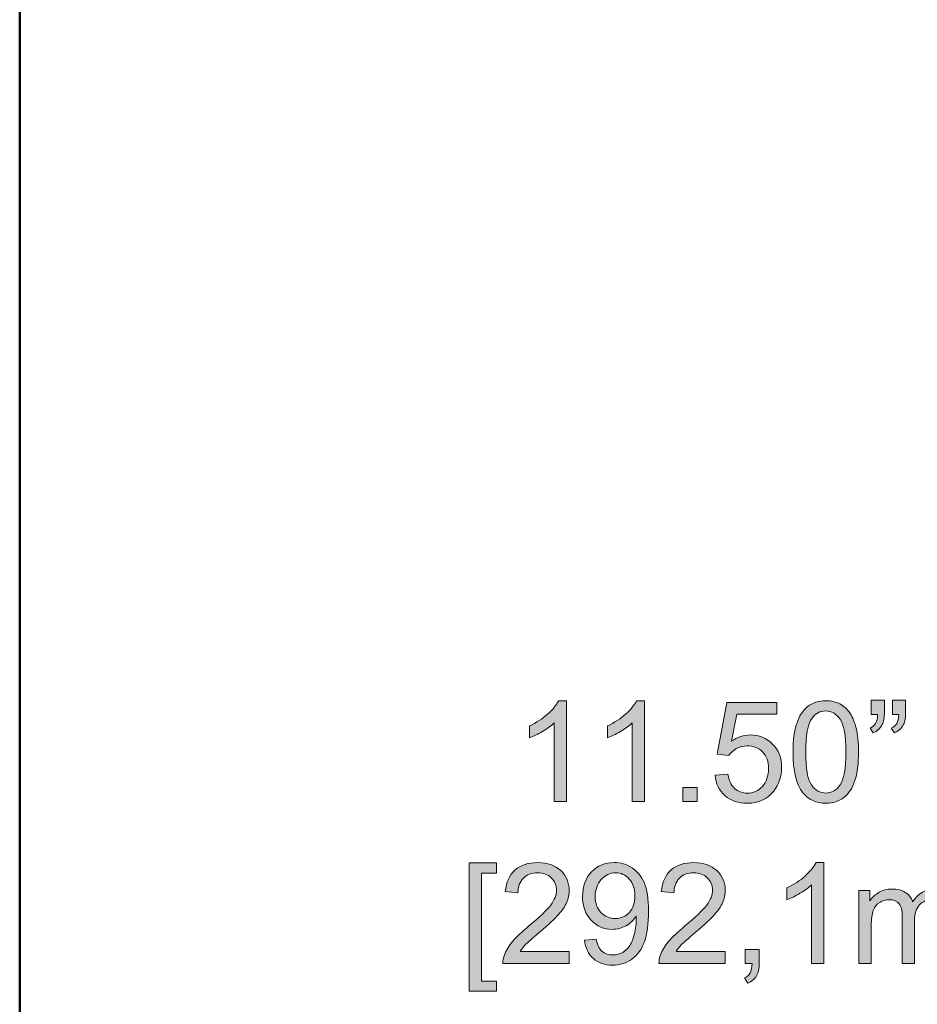
# Model space of a CAD drawing. Units: inches. Extents: x 0 to 1118, y 0 to 864.
# Drawn here: x 0 to 42, y 278 to 324 of the extents above; entities that cross this region are included whole.
import ezdxf

# ---------------------------------------------------------------- set-up
doc = ezdxf.new("R2010")
doc.units = ezdxf.units.IN
doc.header["$MEASUREMENT"] = 0
doc.layers.add('Layer 1', color=7, linetype='Continuous')

# ---------------------------------------------------------------- blocks, each defined once
blk = doc.blocks.new('block 10')
at = {"layer": 'Layer 1'}
h = blk.add_hatch(color=7, dxfattribs=at)
h.dxf.hatch_style = 2
edge = h.paths.add_edge_path()
edge.add_spline(control_points=[(25.742, 287.424), (25.742, 287.424), (25.162, 287.424), (25.162, 287.424), (25.162, 287.424), (25.162, 291.122), (25.162, 291.122), (25.022, 290.989), (24.839, 290.856), (24.612, 290.722), (24.385, 290.589), (24.181, 290.489), (24.001, 290.423), (24.001, 290.423), (24.001, 290.984), (24.001, 290.984), (24.325, 291.136), (24.609, 291.321), (24.852, 291.538), (25.095, 291.756), (25.267, 291.966), (25.368, 292.17), (25.368, 292.17), (25.742, 292.17), (25.742, 292.17), (25.742, 292.17), (25.742, 287.424), (25.742, 287.424)], knot_values=[0, 0, 0, 0, 1, 1, 1, 2, 2, 2, 3, 3, 3, 4, 4, 4, 5, 5, 5, 6, 6, 6, 7, 7, 7, 8, 8, 8, 9, 9, 9, 9], degree=3, periodic=1)
h = blk.add_hatch(color=7, dxfattribs=at)
h.dxf.hatch_style = 2
edge = h.paths.add_edge_path()
edge.add_spline(control_points=[(29.415, 287.424), (29.415, 287.424), (28.834, 287.424), (28.834, 287.424), (28.834, 287.424), (28.834, 291.122), (28.834, 291.122), (28.695, 290.989), (28.511, 290.856), (28.285, 290.722), (28.058, 290.589), (27.854, 290.489), (27.674, 290.423), (27.674, 290.423), (27.674, 290.984), (27.674, 290.984), (27.998, 291.136), (28.282, 291.321), (28.525, 291.538), (28.768, 291.756), (28.94, 291.966), (29.041, 292.17), (29.041, 292.17), (29.415, 292.17), (29.415, 292.17), (29.415, 292.17), (29.415, 287.424), (29.415, 287.424)], knot_values=[0, 0, 0, 0, 1, 1, 1, 2, 2, 2, 3, 3, 3, 4, 4, 4, 5, 5, 5, 6, 6, 6, 7, 7, 7, 8, 8, 8, 9, 9, 9, 9], degree=3, periodic=1)
h = blk.add_hatch(color=7, dxfattribs=at)
h.dxf.hatch_style = 2
edge = h.paths.add_edge_path()
edge.add_spline(control_points=[(32.736, 288.662), (32.736, 288.662), (33.346, 288.714), (33.346, 288.714), (33.391, 288.417), (33.496, 288.194), (33.66, 288.045), (33.824, 287.895), (34.023, 287.82), (34.255, 287.82), (34.535, 287.82), (34.771, 287.926), (34.964, 288.137), (35.158, 288.347), (35.255, 288.627), (35.255, 288.975), (35.255, 289.306), (35.162, 289.567), (34.976, 289.759), (34.79, 289.95), (34.546, 290.046), (34.245, 290.046), (34.058, 290.046), (33.89, 290.003), (33.739, 289.918), (33.588, 289.833), (33.47, 289.723), (33.384, 289.588), (33.384, 289.588), (32.839, 289.658), (32.839, 289.658), (32.839, 289.658), (33.297, 292.087), (33.297, 292.087), (33.297, 292.087), (35.648, 292.087), (35.648, 292.087), (35.648, 292.087), (35.648, 291.532), (35.648, 291.532), (35.648, 291.532), (33.762, 291.532), (33.762, 291.532), (33.762, 291.532), (33.507, 290.262), (33.507, 290.262), (33.791, 290.459), (34.088, 290.558), (34.4, 290.558), (34.813, 290.558), (35.161, 290.415), (35.445, 290.129), (35.729, 289.843), (35.871, 289.476), (35.871, 289.026), (35.871, 288.599), (35.746, 288.229), (35.497, 287.917), (35.193, 287.534), (34.779, 287.343), (34.255, 287.343), (33.825, 287.343), (33.474, 287.463), (33.202, 287.704), (32.93, 287.945), (32.775, 288.264), (32.736, 288.662)], knot_values=[0, 0, 0, 0, 1, 1, 1, 2, 2, 2, 3, 3, 3, 4, 4, 4, 5, 5, 5, 6, 6, 6, 7, 7, 7, 8, 8, 8, 9, 9, 9, 10, 10, 10, 11, 11, 11, 12, 12, 12, 13, 13, 13, 14, 14, 14, 15, 15, 15, 16, 16, 16, 17, 17, 17, 18, 18, 18, 19, 19, 19, 20, 20, 20, 21, 21, 21, 22, 22, 22, 22], degree=3, periodic=1)
h = blk.add_hatch(color=7, dxfattribs=at)
h.dxf.hatch_style = 2
edge = h.paths.add_edge_path()
edge.add_spline(control_points=[(36.409, 289.755), (36.409, 290.314), (36.467, 290.764), (36.582, 291.105), (36.696, 291.445), (36.867, 291.708), (37.094, 291.893), (37.321, 292.078), (37.606, 292.17), (37.95, 292.17), (38.204, 292.17), (38.426, 292.119), (38.618, 292.017), (38.809, 291.915), (38.967, 291.768), (39.092, 291.576), (39.217, 291.383), (39.314, 291.149), (39.385, 290.873), (39.456, 290.596), (39.492, 290.224), (39.492, 289.755), (39.492, 289.2), (39.435, 288.753), (39.321, 288.412), (39.207, 288.071), (39.037, 287.808), (38.81, 287.622), (38.583, 287.436), (38.297, 287.343), (37.95, 287.343), (37.495, 287.343), (37.137, 287.506), (36.877, 287.833), (36.565, 288.227), (36.409, 288.867), (36.409, 289.755)], knot_values=[0, 0, 0, 0, 1, 1, 1, 2, 2, 2, 3, 3, 3, 4, 4, 4, 5, 5, 5, 6, 6, 6, 7, 7, 7, 8, 8, 8, 9, 9, 9, 10, 10, 10, 11, 11, 11, 12, 12, 12, 12], degree=3, periodic=1)
edge = h.paths.add_edge_path()
edge.add_spline(control_points=[(37.006, 289.755), (37.006, 288.979), (37.096, 288.463), (37.278, 288.206), (37.46, 287.949), (37.684, 287.82), (37.95, 287.82), (38.217, 287.82), (38.441, 287.95), (38.623, 288.207), (38.804, 288.465), (38.895, 288.981), (38.895, 289.755), (38.895, 290.533), (38.804, 291.05), (38.623, 291.306), (38.441, 291.562), (38.215, 291.69), (37.944, 291.69), (37.677, 291.69), (37.465, 291.577), (37.305, 291.351), (37.106, 291.063), (37.006, 290.531), (37.006, 289.755)], knot_values=[0, 0, 0, 0, 1, 1, 1, 2, 2, 2, 3, 3, 3, 4, 4, 4, 5, 5, 5, 6, 6, 6, 7, 7, 7, 8, 8, 8, 8], degree=3, periodic=1)
h = blk.add_hatch(color=7, dxfattribs=at)
h.dxf.hatch_style = 2
edge = h.paths.add_edge_path()
edge.add_spline(control_points=[(40.088, 291.526), (40.088, 291.526), (40.088, 292.199), (40.088, 292.199), (40.088, 292.199), (40.711, 292.199), (40.711, 292.199), (40.711, 292.199), (40.711, 291.667), (40.711, 291.667), (40.711, 291.379), (40.677, 291.172), (40.611, 291.045), (40.518, 290.871), (40.374, 290.74), (40.179, 290.652), (40.179, 290.652), (40.037, 290.881), (40.037, 290.881), (40.153, 290.928), (40.239, 291.003), (40.296, 291.105), (40.353, 291.207), (40.385, 291.347), (40.391, 291.526), (40.391, 291.526), (40.088, 291.526), (40.088, 291.526)], knot_values=[0, 0, 0, 0, 1, 1, 1, 2, 2, 2, 3, 3, 3, 4, 4, 4, 5, 5, 5, 6, 6, 6, 7, 7, 7, 8, 8, 8, 9, 9, 9, 9], degree=3, periodic=1)
edge = h.paths.add_edge_path()
edge.add_spline(control_points=[(41.088, 291.526), (41.088, 291.526), (41.088, 292.199), (41.088, 292.199), (41.088, 292.199), (41.71, 292.199), (41.71, 292.199), (41.71, 292.199), (41.71, 291.667), (41.71, 291.667), (41.71, 291.379), (41.677, 291.172), (41.61, 291.045), (41.518, 290.871), (41.374, 290.74), (41.178, 290.652), (41.178, 290.652), (41.036, 290.881), (41.036, 290.881), (41.152, 290.928), (41.239, 291.003), (41.296, 291.105), (41.353, 291.207), (41.385, 291.347), (41.391, 291.526), (41.391, 291.526), (41.088, 291.526), (41.088, 291.526)], knot_values=[0, 0, 0, 0, 1, 1, 1, 2, 2, 2, 3, 3, 3, 4, 4, 4, 5, 5, 5, 6, 6, 6, 7, 7, 7, 8, 8, 8, 9, 9, 9, 9], degree=3, periodic=1)
h = blk.add_hatch(color=7, dxfattribs=at)
h.dxf.hatch_style = 2
h.paths.add_polyline_path([(31.227, 287.424), (31.227, 288.085), (31.888, 288.085), (31.888, 287.424)])
at = {"layer": 'Layer 1', "lineweight": 0}
blk.add_lwpolyline([(31.227, 287.424), (31.227, 288.085), (31.888, 288.085), (31.888, 287.424), (31.227, 287.424)], dxfattribs=at)
for points, knots in [([(25.742, 287.424), (25.742, 287.424), (25.162, 287.424), (25.162, 287.424), (25.162, 287.424), (25.162, 291.122), (25.162, 291.122), (25.022, 290.989), (24.839, 290.856), (24.612, 290.722), (24.385, 290.589), (24.181, 290.489), (24.001, 290.423), (24.001, 290.423), (24.001, 290.984), (24.001, 290.984), (24.325, 291.136), (24.609, 291.321), (24.852, 291.538), (25.095, 291.756), (25.267, 291.966), (25.368, 292.17), (25.368, 292.17), (25.742, 292.17), (25.742, 292.17), (25.742, 292.17), (25.742, 287.424), (25.742, 287.424)], [0, 0, 0, 0, 1, 1, 1, 2, 2, 2, 3, 3, 3, 4, 4, 4, 5, 5, 5, 6, 6, 6, 7, 7, 7, 8, 8, 8, 9, 9, 9, 9]), ([(29.415, 287.424), (29.415, 287.424), (28.834, 287.424), (28.834, 287.424), (28.834, 287.424), (28.834, 291.122), (28.834, 291.122), (28.695, 290.989), (28.511, 290.856), (28.285, 290.722), (28.058, 290.589), (27.854, 290.489), (27.674, 290.423), (27.674, 290.423), (27.674, 290.984), (27.674, 290.984), (27.998, 291.136), (28.282, 291.321), (28.525, 291.538), (28.768, 291.756), (28.94, 291.966), (29.041, 292.17), (29.041, 292.17), (29.415, 292.17), (29.415, 292.17), (29.415, 292.17), (29.415, 287.424), (29.415, 287.424)], [0, 0, 0, 0, 1, 1, 1, 2, 2, 2, 3, 3, 3, 4, 4, 4, 5, 5, 5, 6, 6, 6, 7, 7, 7, 8, 8, 8, 9, 9, 9, 9]), ([(32.736, 288.662), (32.736, 288.662), (33.346, 288.714), (33.346, 288.714), (33.391, 288.417), (33.496, 288.194), (33.66, 288.045), (33.824, 287.895), (34.023, 287.82), (34.255, 287.82), (34.535, 287.82), (34.771, 287.926), (34.964, 288.137), (35.158, 288.347), (35.255, 288.627), (35.255, 288.975), (35.255, 289.306), (35.162, 289.567), (34.976, 289.759), (34.79, 289.95), (34.546, 290.046), (34.245, 290.046), (34.058, 290.046), (33.89, 290.003), (33.739, 289.918), (33.588, 289.833), (33.47, 289.723), (33.384, 289.588), (33.384, 289.588), (32.839, 289.658), (32.839, 289.658), (32.839, 289.658), (33.297, 292.087), (33.297, 292.087), (33.297, 292.087), (35.648, 292.087), (35.648, 292.087), (35.648, 292.087), (35.648, 291.532), (35.648, 291.532), (35.648, 291.532), (33.762, 291.532), (33.762, 291.532), (33.762, 291.532), (33.507, 290.262), (33.507, 290.262), (33.791, 290.459), (34.088, 290.558), (34.4, 290.558), (34.813, 290.558), (35.161, 290.415), (35.445, 290.129), (35.729, 289.843), (35.871, 289.476), (35.871, 289.026), (35.871, 288.599), (35.746, 288.229), (35.497, 287.917), (35.193, 287.534), (34.779, 287.343), (34.255, 287.343), (33.825, 287.343), (33.474, 287.463), (33.202, 287.704), (32.93, 287.945), (32.775, 288.264), (32.736, 288.662)], [0, 0, 0, 0, 1, 1, 1, 2, 2, 2, 3, 3, 3, 4, 4, 4, 5, 5, 5, 6, 6, 6, 7, 7, 7, 8, 8, 8, 9, 9, 9, 10, 10, 10, 11, 11, 11, 12, 12, 12, 13, 13, 13, 14, 14, 14, 15, 15, 15, 16, 16, 16, 17, 17, 17, 18, 18, 18, 19, 19, 19, 20, 20, 20, 21, 21, 21, 22, 22, 22, 22]), ([(36.409, 289.755), (36.409, 290.314), (36.467, 290.764), (36.582, 291.105), (36.696, 291.445), (36.867, 291.708), (37.094, 291.893), (37.321, 292.078), (37.606, 292.17), (37.95, 292.17), (38.204, 292.17), (38.426, 292.119), (38.618, 292.017), (38.809, 291.915), (38.967, 291.768), (39.092, 291.576), (39.217, 291.383), (39.314, 291.149), (39.385, 290.873), (39.456, 290.596), (39.492, 290.224), (39.492, 289.755), (39.492, 289.2), (39.435, 288.753), (39.321, 288.412), (39.207, 288.071), (39.037, 287.808), (38.81, 287.622), (38.583, 287.436), (38.297, 287.343), (37.95, 287.343), (37.495, 287.343), (37.137, 287.506), (36.877, 287.833), (36.565, 288.227), (36.409, 288.867), (36.409, 289.755)], [0, 0, 0, 0, 1, 1, 1, 2, 2, 2, 3, 3, 3, 4, 4, 4, 5, 5, 5, 6, 6, 6, 7, 7, 7, 8, 8, 8, 9, 9, 9, 10, 10, 10, 11, 11, 11, 12, 12, 12, 12]), ([(40.088, 291.526), (40.088, 291.526), (40.088, 292.199), (40.088, 292.199), (40.088, 292.199), (40.711, 292.199), (40.711, 292.199), (40.711, 292.199), (40.711, 291.667), (40.711, 291.667), (40.711, 291.379), (40.677, 291.172), (40.611, 291.045), (40.518, 290.871), (40.374, 290.74), (40.179, 290.652), (40.179, 290.652), (40.037, 290.881), (40.037, 290.881), (40.153, 290.928), (40.239, 291.003), (40.296, 291.105), (40.353, 291.207), (40.385, 291.347), (40.391, 291.526), (40.391, 291.526), (40.088, 291.526), (40.088, 291.526)], [0, 0, 0, 0, 1, 1, 1, 2, 2, 2, 3, 3, 3, 4, 4, 4, 5, 5, 5, 6, 6, 6, 7, 7, 7, 8, 8, 8, 9, 9, 9, 9]), ([(41.088, 291.526), (41.088, 291.526), (41.088, 292.199), (41.088, 292.199), (41.088, 292.199), (41.71, 292.199), (41.71, 292.199), (41.71, 292.199), (41.71, 291.667), (41.71, 291.667), (41.71, 291.379), (41.677, 291.172), (41.61, 291.045), (41.518, 290.871), (41.374, 290.74), (41.178, 290.652), (41.178, 290.652), (41.036, 290.881), (41.036, 290.881), (41.152, 290.928), (41.239, 291.003), (41.296, 291.105), (41.353, 291.207), (41.385, 291.347), (41.391, 291.526), (41.391, 291.526), (41.088, 291.526), (41.088, 291.526)], [0, 0, 0, 0, 1, 1, 1, 2, 2, 2, 3, 3, 3, 4, 4, 4, 5, 5, 5, 6, 6, 6, 7, 7, 7, 8, 8, 8, 9, 9, 9, 9]), ([(37.006, 289.755), (37.006, 288.979), (37.096, 288.463), (37.278, 288.206), (37.46, 287.949), (37.684, 287.82), (37.95, 287.82), (38.217, 287.82), (38.441, 287.95), (38.623, 288.207), (38.804, 288.465), (38.895, 288.981), (38.895, 289.755), (38.895, 290.533), (38.804, 291.05), (38.623, 291.306), (38.441, 291.562), (38.215, 291.69), (37.944, 291.69), (37.677, 291.69), (37.465, 291.577), (37.305, 291.351), (37.106, 291.063), (37.006, 290.531), (37.006, 289.755)], [0, 0, 0, 0, 1, 1, 1, 2, 2, 2, 3, 3, 3, 4, 4, 4, 5, 5, 5, 6, 6, 6, 7, 7, 7, 8, 8, 8, 8])]:
    blk.add_open_spline(points, degree=3, knots=knots, dxfattribs=at)
blk = doc.blocks.new('block 11')
at = {"layer": 'Layer 1'}
h = blk.add_hatch(color=7, dxfattribs=at)
h.dxf.hatch_style = 2
h.paths.add_polyline_path([(21.165, 278.491), (21.165, 284.531), (22.445, 284.531), (22.445, 284.051), (21.745, 284.051), (21.745, 278.972), (22.445, 278.972), (22.445, 278.491)])
h = blk.add_hatch(color=7, dxfattribs=at)
h.dxf.hatch_style = 2
edge = h.paths.add_edge_path()
edge.add_spline(control_points=[(25.876, 280.362), (25.876, 280.362), (25.876, 279.804), (25.876, 279.804), (25.876, 279.804), (22.751, 279.804), (22.751, 279.804), (22.747, 279.944), (22.77, 280.078), (22.819, 280.207), (22.898, 280.42), (23.026, 280.629), (23.201, 280.836), (23.376, 281.042), (23.629, 281.281), (23.96, 281.552), (24.474, 281.973), (24.821, 282.307), (25.002, 282.553), (25.183, 282.799), (25.273, 283.032), (25.273, 283.251), (25.273, 283.481), (25.191, 283.675), (25.026, 283.833), (24.862, 283.991), (24.647, 284.07), (24.383, 284.07), (24.103, 284.07), (23.88, 283.986), (23.712, 283.819), (23.544, 283.651), (23.46, 283.419), (23.457, 283.122), (23.457, 283.122), (22.861, 283.183), (22.861, 283.183), (22.902, 283.628), (23.055, 283.967), (23.322, 284.201), (23.588, 284.434), (23.946, 284.551), (24.396, 284.551), (24.849, 284.551), (25.208, 284.425), (25.473, 284.173), (25.737, 283.922), (25.869, 283.61), (25.869, 283.238), (25.869, 283.049), (25.831, 282.863), (25.753, 282.68), (25.676, 282.498), (25.547, 282.305), (25.368, 282.103), (25.188, 281.901), (24.89, 281.624), (24.473, 281.271), (24.125, 280.979), (23.901, 280.78), (23.802, 280.676), (23.703, 280.572), (23.622, 280.467), (23.557, 280.362), (23.557, 280.362), (25.876, 280.362), (25.876, 280.362)], knot_values=[0, 0, 0, 0, 1, 1, 1, 2, 2, 2, 3, 3, 3, 4, 4, 4, 5, 5, 5, 6, 6, 6, 7, 7, 7, 8, 8, 8, 9, 9, 9, 10, 10, 10, 11, 11, 11, 12, 12, 12, 13, 13, 13, 14, 14, 14, 15, 15, 15, 16, 16, 16, 17, 17, 17, 18, 18, 18, 19, 19, 19, 20, 20, 20, 21, 21, 21, 22, 22, 22, 22], degree=3, periodic=1)
h = blk.add_hatch(color=7, dxfattribs=at)
h.dxf.hatch_style = 2
edge = h.paths.add_edge_path()
edge.add_spline(control_points=[(26.585, 280.897), (26.585, 280.897), (27.143, 280.949), (27.143, 280.949), (27.19, 280.686), (27.281, 280.496), (27.414, 280.378), (27.547, 280.26), (27.718, 280.2), (27.927, 280.2), (28.105, 280.2), (28.262, 280.241), (28.396, 280.323), (28.53, 280.405), (28.64, 280.514), (28.726, 280.65), (28.812, 280.787), (28.884, 280.971), (28.942, 281.203), (29, 281.436), (29.029, 281.672), (29.029, 281.913), (29.029, 281.939), (29.028, 281.977), (29.026, 282.029), (28.91, 281.844), (28.752, 281.694), (28.551, 281.579), (28.35, 281.464), (28.132, 281.407), (27.898, 281.407), (27.506, 281.407), (27.175, 281.549), (26.904, 281.832), (26.634, 282.116), (26.498, 282.49), (26.498, 282.954), (26.498, 283.434), (26.64, 283.82), (26.922, 284.112), (27.205, 284.405), (27.559, 284.551), (27.985, 284.551), (28.292, 284.551), (28.573, 284.468), (28.828, 284.302), (29.083, 284.137), (29.276, 283.901), (29.408, 283.595), (29.541, 283.288), (29.607, 282.845), (29.607, 282.264), (29.607, 281.66), (29.541, 281.179), (29.41, 280.821), (29.279, 280.463), (29.084, 280.191), (28.825, 280.004), (28.566, 279.817), (28.262, 279.723), (27.914, 279.723), (27.544, 279.723), (27.242, 279.826), (27.008, 280.031), (26.773, 280.237), (26.633, 280.525), (26.585, 280.897)], knot_values=[0, 0, 0, 0, 1, 1, 1, 2, 2, 2, 3, 3, 3, 4, 4, 4, 5, 5, 5, 6, 6, 6, 7, 7, 7, 8, 8, 8, 9, 9, 9, 10, 10, 10, 11, 11, 11, 12, 12, 12, 13, 13, 13, 14, 14, 14, 15, 15, 15, 16, 16, 16, 17, 17, 17, 18, 18, 18, 19, 19, 19, 20, 20, 20, 21, 21, 21, 22, 22, 22, 22], degree=3, periodic=1)
edge = h.paths.add_edge_path()
edge.add_spline(control_points=[(28.962, 282.983), (28.962, 283.317), (28.873, 283.581), (28.696, 283.777), (28.518, 283.972), (28.305, 284.07), (28.056, 284.07), (27.798, 284.07), (27.573, 283.965), (27.382, 283.754), (27.19, 283.543), (27.095, 283.27), (27.095, 282.935), (27.095, 282.634), (27.185, 282.389), (27.367, 282.201), (27.549, 282.013), (27.773, 281.919), (28.039, 281.919), (28.308, 281.919), (28.529, 282.013), (28.702, 282.201), (28.875, 282.389), (28.962, 282.65), (28.962, 282.983)], knot_values=[0, 0, 0, 0, 1, 1, 1, 2, 2, 2, 3, 3, 3, 4, 4, 4, 5, 5, 5, 6, 6, 6, 7, 7, 7, 8, 8, 8, 8], degree=3, periodic=1)
h = blk.add_hatch(color=7, dxfattribs=at)
h.dxf.hatch_style = 2
edge = h.paths.add_edge_path()
edge.add_spline(control_points=[(33.221, 280.362), (33.221, 280.362), (33.221, 279.804), (33.221, 279.804), (33.221, 279.804), (30.097, 279.804), (30.097, 279.804), (30.092, 279.944), (30.115, 280.078), (30.165, 280.207), (30.244, 280.42), (30.371, 280.629), (30.547, 280.836), (30.722, 281.042), (30.975, 281.281), (31.306, 281.552), (31.82, 281.973), (32.167, 282.307), (32.348, 282.553), (32.528, 282.799), (32.619, 283.032), (32.619, 283.251), (32.619, 283.481), (32.536, 283.675), (32.372, 283.833), (32.207, 283.991), (31.993, 284.07), (31.728, 284.07), (31.449, 284.07), (31.226, 283.986), (31.058, 283.819), (30.89, 283.651), (30.805, 283.419), (30.803, 283.122), (30.803, 283.122), (30.206, 283.183), (30.206, 283.183), (30.247, 283.628), (30.401, 283.967), (30.668, 284.201), (30.934, 284.434), (31.292, 284.551), (31.741, 284.551), (32.195, 284.551), (32.554, 284.425), (32.818, 284.173), (33.083, 283.922), (33.215, 283.61), (33.215, 283.238), (33.215, 283.049), (33.176, 282.863), (33.099, 282.68), (33.022, 282.498), (32.893, 282.305), (32.714, 282.103), (32.534, 281.901), (32.236, 281.624), (31.819, 281.271), (31.47, 280.979), (31.247, 280.78), (31.148, 280.676), (31.049, 280.572), (30.967, 280.467), (30.903, 280.362), (30.903, 280.362), (33.221, 280.362), (33.221, 280.362)], knot_values=[0, 0, 0, 0, 1, 1, 1, 2, 2, 2, 3, 3, 3, 4, 4, 4, 5, 5, 5, 6, 6, 6, 7, 7, 7, 8, 8, 8, 9, 9, 9, 10, 10, 10, 11, 11, 11, 12, 12, 12, 13, 13, 13, 14, 14, 14, 15, 15, 15, 16, 16, 16, 17, 17, 17, 18, 18, 18, 19, 19, 19, 20, 20, 20, 21, 21, 21, 22, 22, 22, 22], degree=3, periodic=1)
h = blk.add_hatch(color=7, dxfattribs=at)
h.dxf.hatch_style = 2
edge = h.paths.add_edge_path()
edge.add_spline(control_points=[(37.865, 279.804), (37.865, 279.804), (37.284, 279.804), (37.284, 279.804), (37.284, 279.804), (37.284, 283.503), (37.284, 283.503), (37.145, 283.369), (36.961, 283.236), (36.735, 283.103), (36.508, 282.969), (36.304, 282.869), (36.124, 282.803), (36.124, 282.803), (36.124, 283.364), (36.124, 283.364), (36.448, 283.516), (36.732, 283.701), (36.975, 283.918), (37.218, 284.136), (37.39, 284.346), (37.491, 284.551), (37.491, 284.551), (37.865, 284.551), (37.865, 284.551), (37.865, 284.551), (37.865, 279.804), (37.865, 279.804)], knot_values=[0, 0, 0, 0, 1, 1, 1, 2, 2, 2, 3, 3, 3, 4, 4, 4, 5, 5, 5, 6, 6, 6, 7, 7, 7, 8, 8, 8, 9, 9, 9, 9], degree=3, periodic=1)
h = blk.add_hatch(color=7, dxfattribs=at)
h.dxf.hatch_style = 2
edge = h.paths.add_edge_path()
edge.add_spline(control_points=[(39.513, 279.804), (39.513, 279.804), (39.513, 283.228), (39.513, 283.228), (39.513, 283.228), (40.032, 283.228), (40.032, 283.228), (40.032, 283.228), (40.032, 282.748), (40.032, 282.748), (40.139, 282.916), (40.282, 283.051), (40.461, 283.153), (40.639, 283.255), (40.842, 283.306), (41.07, 283.306), (41.324, 283.306), (41.532, 283.253), (41.694, 283.148), (41.856, 283.043), (41.971, 282.895), (42.038, 282.706), (42.308, 283.106), (42.661, 283.306), (43.095, 283.306), (43.435, 283.306), (43.696, 283.212), (43.879, 283.024), (44.062, 282.836), (44.153, 282.546), (44.153, 282.155), (44.153, 282.155), (44.153, 279.804), (44.153, 279.804), (44.153, 279.804), (43.576, 279.804), (43.576, 279.804), (43.576, 279.804), (43.576, 281.961), (43.576, 281.961), (43.576, 282.193), (43.557, 282.361), (43.519, 282.463), (43.482, 282.565), (43.413, 282.647), (43.315, 282.709), (43.216, 282.772), (43.1, 282.803), (42.966, 282.803), (42.725, 282.803), (42.526, 282.723), (42.366, 282.562), (42.207, 282.403), (42.128, 282.146), (42.128, 281.793), (42.128, 281.793), (42.128, 279.804), (42.128, 279.804), (42.128, 279.804), (41.548, 279.804), (41.548, 279.804), (41.548, 279.804), (41.548, 282.029), (41.548, 282.029), (41.548, 282.287), (41.5, 282.48), (41.406, 282.609), (41.311, 282.738), (41.156, 282.803), (40.941, 282.803), (40.778, 282.803), (40.627, 282.76), (40.488, 282.674), (40.35, 282.588), (40.249, 282.462), (40.187, 282.296), (40.124, 282.131), (40.093, 281.892), (40.093, 281.581), (40.093, 281.581), (40.093, 279.804), (40.093, 279.804), (40.093, 279.804), (39.513, 279.804), (39.513, 279.804)], knot_values=[0, 0, 0, 0, 1, 1, 1, 2, 2, 2, 3, 3, 3, 4, 4, 4, 5, 5, 5, 6, 6, 6, 7, 7, 7, 8, 8, 8, 9, 9, 9, 10, 10, 10, 11, 11, 11, 12, 12, 12, 13, 13, 13, 14, 14, 14, 15, 15, 15, 16, 16, 16, 17, 17, 17, 18, 18, 18, 19, 19, 19, 20, 20, 20, 21, 21, 21, 22, 22, 22, 23, 23, 23, 24, 24, 24, 25, 25, 25, 26, 26, 26, 27, 27, 27, 28, 28, 28, 28], degree=3, periodic=1)
h = blk.add_hatch(color=7, dxfattribs=at)
h.dxf.hatch_style = 2
edge = h.paths.add_edge_path()
edge.add_spline(control_points=[(34.157, 279.804), (34.157, 279.804), (34.157, 280.465), (34.157, 280.465), (34.157, 280.465), (34.818, 280.465), (34.818, 280.465), (34.818, 280.465), (34.818, 279.804), (34.818, 279.804), (34.818, 279.561), (34.775, 279.365), (34.689, 279.216), (34.603, 279.066), (34.466, 278.951), (34.279, 278.869), (34.279, 278.869), (34.118, 279.117), (34.118, 279.117), (34.24, 279.171), (34.331, 279.25), (34.389, 279.354), (34.447, 279.458), (34.479, 279.608), (34.485, 279.804), (34.485, 279.804), (34.157, 279.804), (34.157, 279.804)], knot_values=[0, 0, 0, 0, 1, 1, 1, 2, 2, 2, 3, 3, 3, 4, 4, 4, 5, 5, 5, 6, 6, 6, 7, 7, 7, 8, 8, 8, 9, 9, 9, 9], degree=3, periodic=1)
at = {"layer": 'Layer 1', "lineweight": 0}
blk.add_lwpolyline([(21.165, 278.491), (21.165, 284.531), (22.445, 284.531), (22.445, 284.051), (21.745, 284.051), (21.745, 278.972), (22.445, 278.972), (22.445, 278.491), (21.165, 278.491)], dxfattribs=at)
for points, knots in [([(25.876, 280.362), (25.876, 280.362), (25.876, 279.804), (25.876, 279.804), (25.876, 279.804), (22.751, 279.804), (22.751, 279.804), (22.747, 279.944), (22.77, 280.078), (22.819, 280.207), (22.898, 280.42), (23.026, 280.629), (23.201, 280.836), (23.376, 281.042), (23.629, 281.281), (23.96, 281.552), (24.474, 281.973), (24.821, 282.307), (25.002, 282.553), (25.183, 282.799), (25.273, 283.032), (25.273, 283.251), (25.273, 283.481), (25.191, 283.675), (25.026, 283.833), (24.862, 283.991), (24.647, 284.07), (24.383, 284.07), (24.103, 284.07), (23.88, 283.986), (23.712, 283.819), (23.544, 283.651), (23.46, 283.419), (23.457, 283.122), (23.457, 283.122), (22.861, 283.183), (22.861, 283.183), (22.902, 283.628), (23.055, 283.967), (23.322, 284.201), (23.588, 284.434), (23.946, 284.551), (24.396, 284.551), (24.849, 284.551), (25.208, 284.425), (25.473, 284.173), (25.737, 283.922), (25.869, 283.61), (25.869, 283.238), (25.869, 283.049), (25.831, 282.863), (25.753, 282.68), (25.676, 282.498), (25.547, 282.305), (25.368, 282.103), (25.188, 281.901), (24.89, 281.624), (24.473, 281.271), (24.125, 280.979), (23.901, 280.78), (23.802, 280.676), (23.703, 280.572), (23.622, 280.467), (23.557, 280.362), (23.557, 280.362), (25.876, 280.362), (25.876, 280.362)], [0, 0, 0, 0, 1, 1, 1, 2, 2, 2, 3, 3, 3, 4, 4, 4, 5, 5, 5, 6, 6, 6, 7, 7, 7, 8, 8, 8, 9, 9, 9, 10, 10, 10, 11, 11, 11, 12, 12, 12, 13, 13, 13, 14, 14, 14, 15, 15, 15, 16, 16, 16, 17, 17, 17, 18, 18, 18, 19, 19, 19, 20, 20, 20, 21, 21, 21, 22, 22, 22, 22]), ([(26.585, 280.897), (26.585, 280.897), (27.143, 280.949), (27.143, 280.949), (27.19, 280.686), (27.281, 280.496), (27.414, 280.378), (27.547, 280.26), (27.718, 280.2), (27.927, 280.2), (28.105, 280.2), (28.262, 280.241), (28.396, 280.323), (28.53, 280.405), (28.64, 280.514), (28.726, 280.65), (28.812, 280.787), (28.884, 280.971), (28.942, 281.203), (29, 281.436), (29.029, 281.672), (29.029, 281.913), (29.029, 281.939), (29.028, 281.977), (29.026, 282.029), (28.91, 281.844), (28.752, 281.694), (28.551, 281.579), (28.35, 281.464), (28.132, 281.407), (27.898, 281.407), (27.506, 281.407), (27.175, 281.549), (26.904, 281.832), (26.634, 282.116), (26.498, 282.49), (26.498, 282.954), (26.498, 283.434), (26.64, 283.82), (26.922, 284.112), (27.205, 284.405), (27.559, 284.551), (27.985, 284.551), (28.292, 284.551), (28.573, 284.468), (28.828, 284.302), (29.083, 284.137), (29.276, 283.901), (29.408, 283.595), (29.541, 283.288), (29.607, 282.845), (29.607, 282.264), (29.607, 281.66), (29.541, 281.179), (29.41, 280.821), (29.279, 280.463), (29.084, 280.191), (28.825, 280.004), (28.566, 279.817), (28.262, 279.723), (27.914, 279.723), (27.544, 279.723), (27.242, 279.826), (27.008, 280.031), (26.773, 280.237), (26.633, 280.525), (26.585, 280.897)], [0, 0, 0, 0, 1, 1, 1, 2, 2, 2, 3, 3, 3, 4, 4, 4, 5, 5, 5, 6, 6, 6, 7, 7, 7, 8, 8, 8, 9, 9, 9, 10, 10, 10, 11, 11, 11, 12, 12, 12, 13, 13, 13, 14, 14, 14, 15, 15, 15, 16, 16, 16, 17, 17, 17, 18, 18, 18, 19, 19, 19, 20, 20, 20, 21, 21, 21, 22, 22, 22, 22]), ([(33.221, 280.362), (33.221, 280.362), (33.221, 279.804), (33.221, 279.804), (33.221, 279.804), (30.097, 279.804), (30.097, 279.804), (30.092, 279.944), (30.115, 280.078), (30.165, 280.207), (30.244, 280.42), (30.371, 280.629), (30.547, 280.836), (30.722, 281.042), (30.975, 281.281), (31.306, 281.552), (31.82, 281.973), (32.167, 282.307), (32.348, 282.553), (32.528, 282.799), (32.619, 283.032), (32.619, 283.251), (32.619, 283.481), (32.536, 283.675), (32.372, 283.833), (32.207, 283.991), (31.993, 284.07), (31.728, 284.07), (31.449, 284.07), (31.226, 283.986), (31.058, 283.819), (30.89, 283.651), (30.805, 283.419), (30.803, 283.122), (30.803, 283.122), (30.206, 283.183), (30.206, 283.183), (30.247, 283.628), (30.401, 283.967), (30.668, 284.201), (30.934, 284.434), (31.292, 284.551), (31.741, 284.551), (32.195, 284.551), (32.554, 284.425), (32.818, 284.173), (33.083, 283.922), (33.215, 283.61), (33.215, 283.238), (33.215, 283.049), (33.176, 282.863), (33.099, 282.68), (33.022, 282.498), (32.893, 282.305), (32.714, 282.103), (32.534, 281.901), (32.236, 281.624), (31.819, 281.271), (31.47, 280.979), (31.247, 280.78), (31.148, 280.676), (31.049, 280.572), (30.967, 280.467), (30.903, 280.362), (30.903, 280.362), (33.221, 280.362), (33.221, 280.362)], [0, 0, 0, 0, 1, 1, 1, 2, 2, 2, 3, 3, 3, 4, 4, 4, 5, 5, 5, 6, 6, 6, 7, 7, 7, 8, 8, 8, 9, 9, 9, 10, 10, 10, 11, 11, 11, 12, 12, 12, 13, 13, 13, 14, 14, 14, 15, 15, 15, 16, 16, 16, 17, 17, 17, 18, 18, 18, 19, 19, 19, 20, 20, 20, 21, 21, 21, 22, 22, 22, 22]), ([(37.865, 279.804), (37.865, 279.804), (37.284, 279.804), (37.284, 279.804), (37.284, 279.804), (37.284, 283.503), (37.284, 283.503), (37.145, 283.369), (36.961, 283.236), (36.735, 283.103), (36.508, 282.969), (36.304, 282.869), (36.124, 282.803), (36.124, 282.803), (36.124, 283.364), (36.124, 283.364), (36.448, 283.516), (36.732, 283.701), (36.975, 283.918), (37.218, 284.136), (37.39, 284.346), (37.491, 284.551), (37.491, 284.551), (37.865, 284.551), (37.865, 284.551), (37.865, 284.551), (37.865, 279.804), (37.865, 279.804)], [0, 0, 0, 0, 1, 1, 1, 2, 2, 2, 3, 3, 3, 4, 4, 4, 5, 5, 5, 6, 6, 6, 7, 7, 7, 8, 8, 8, 9, 9, 9, 9]), ([(28.962, 282.983), (28.962, 283.317), (28.873, 283.581), (28.696, 283.777), (28.518, 283.972), (28.305, 284.07), (28.056, 284.07), (27.798, 284.07), (27.573, 283.965), (27.382, 283.754), (27.19, 283.543), (27.095, 283.27), (27.095, 282.935), (27.095, 282.634), (27.185, 282.389), (27.367, 282.201), (27.549, 282.013), (27.773, 281.919), (28.039, 281.919), (28.308, 281.919), (28.529, 282.013), (28.702, 282.201), (28.875, 282.389), (28.962, 282.65), (28.962, 282.983)], [0, 0, 0, 0, 1, 1, 1, 2, 2, 2, 3, 3, 3, 4, 4, 4, 5, 5, 5, 6, 6, 6, 7, 7, 7, 8, 8, 8, 8]), ([(39.513, 279.804), (39.513, 279.804), (39.513, 283.228), (39.513, 283.228), (39.513, 283.228), (40.032, 283.228), (40.032, 283.228), (40.032, 283.228), (40.032, 282.748), (40.032, 282.748), (40.139, 282.916), (40.282, 283.051), (40.461, 283.153), (40.639, 283.255), (40.842, 283.306), (41.07, 283.306), (41.324, 283.306), (41.532, 283.253), (41.694, 283.148), (41.856, 283.043), (41.971, 282.895), (42.038, 282.706), (42.308, 283.106), (42.661, 283.306), (43.095, 283.306), (43.435, 283.306), (43.696, 283.212), (43.879, 283.024), (44.062, 282.836), (44.153, 282.546), (44.153, 282.155), (44.153, 282.155), (44.153, 279.804), (44.153, 279.804), (44.153, 279.804), (43.576, 279.804), (43.576, 279.804), (43.576, 279.804), (43.576, 281.961), (43.576, 281.961), (43.576, 282.193), (43.557, 282.361), (43.519, 282.463), (43.482, 282.565), (43.413, 282.647), (43.315, 282.709), (43.216, 282.772), (43.1, 282.803), (42.966, 282.803), (42.725, 282.803), (42.526, 282.723), (42.366, 282.562), (42.207, 282.403), (42.128, 282.146), (42.128, 281.793), (42.128, 281.793), (42.128, 279.804), (42.128, 279.804), (42.128, 279.804), (41.548, 279.804), (41.548, 279.804), (41.548, 279.804), (41.548, 282.029), (41.548, 282.029), (41.548, 282.287), (41.5, 282.48), (41.406, 282.609), (41.311, 282.738), (41.156, 282.803), (40.941, 282.803), (40.778, 282.803), (40.627, 282.76), (40.488, 282.674), (40.35, 282.588), (40.249, 282.462), (40.187, 282.296), (40.124, 282.131), (40.093, 281.892), (40.093, 281.581), (40.093, 281.581), (40.093, 279.804), (40.093, 279.804), (40.093, 279.804), (39.513, 279.804), (39.513, 279.804)], [0, 0, 0, 0, 1, 1, 1, 2, 2, 2, 3, 3, 3, 4, 4, 4, 5, 5, 5, 6, 6, 6, 7, 7, 7, 8, 8, 8, 9, 9, 9, 10, 10, 10, 11, 11, 11, 12, 12, 12, 13, 13, 13, 14, 14, 14, 15, 15, 15, 16, 16, 16, 17, 17, 17, 18, 18, 18, 19, 19, 19, 20, 20, 20, 21, 21, 21, 22, 22, 22, 23, 23, 23, 24, 24, 24, 25, 25, 25, 26, 26, 26, 27, 27, 27, 28, 28, 28, 28]), ([(34.157, 279.804), (34.157, 279.804), (34.157, 280.465), (34.157, 280.465), (34.157, 280.465), (34.818, 280.465), (34.818, 280.465), (34.818, 280.465), (34.818, 279.804), (34.818, 279.804), (34.818, 279.561), (34.775, 279.365), (34.689, 279.216), (34.603, 279.066), (34.466, 278.951), (34.279, 278.869), (34.279, 278.869), (34.118, 279.117), (34.118, 279.117), (34.24, 279.171), (34.331, 279.25), (34.389, 279.354), (34.447, 279.458), (34.479, 279.608), (34.485, 279.804), (34.485, 279.804), (34.157, 279.804), (34.157, 279.804)], [0, 0, 0, 0, 1, 1, 1, 2, 2, 2, 3, 3, 3, 4, 4, 4, 5, 5, 5, 6, 6, 6, 7, 7, 7, 8, 8, 8, 9, 9, 9, 9])]:
    blk.add_open_spline(points, degree=3, knots=knots, dxfattribs=at)

msp = doc.modelspace()

# ---------------------------------------------------------------- linework, layer by layer
at = {"layer": 'Layer 1', "color": 7, "lineweight": 50}
msp.add_lwpolyline([(0, 0), (0, 863.601)], dxfattribs=at)

# ---------------------------------------------------------------- block references
at = {"layer": 'Layer 1'}
for name in ['block 10', 'block 11']:
    msp.add_blockref(name, (0, 0), dxfattribs=at)

doc.saveas('drawing.dxf')
